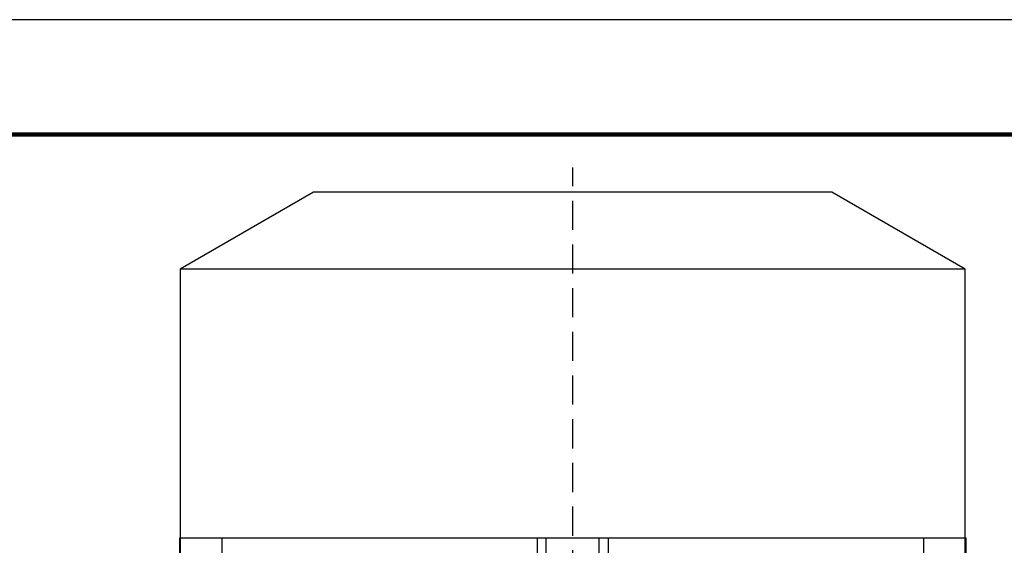
# Model space of a CAD drawing. Units: millimetres. Extents: x -4 to 213, y 0 to 297.
# Drawn here: x 141 to 184, y 274 to 297 of the extents above; entities that cross this region are included whole.
import ezdxf

# ---------------------------------------------------------------- set-up
doc = ezdxf.new("R2010")
doc.units = ezdxf.units.MM
doc.linetypes.add('HIDDEN', pattern=[1.905, 1.27, -0.635])
doc.layers.add('TRATTEGGIO', color=7, linetype='HIDDEN')

# ---------------------------------------------------------------- blocks, each defined once
blk = doc.blocks.new('SW_CENTERMARKSYMBOL_1')
at = {"layer": 'TRATTEGGIO', "color": 0}
blk.add_line((0, 0.769), (0, 159.698), dxfattribs=at)

msp = doc.modelspace()

# ---------------------------------------------------------------- linework, layer by layer
at = {"color": 7, "linetype": 'Continuous', "lineweight": 25}
for p, q in [((210, 297), (0, 297)), ((154.2279, 289.4759), (148.4125, 286.1184)), ((176.8433, 289.4759), (154.2279, 289.4759)), ((182.6587, 286.1184), (176.8433, 289.4759)), ((148.4125, 286.1184), (148.4125, 274.399)), ((182.6587, 286.1184), (148.4125, 286.1184)), ((182.6587, 274.399), (182.6587, 286.1184)), ((148.3817, 274.399), (148.3817, 273.6163)), ((148.4206, 274.399), (148.3817, 274.399)), ((148.4206, 273.6236), (148.4206, 274.399)), ((148.4519, 274.399), (148.4206, 274.399)), ((164.3751, 274.399), (148.4519, 274.399)), ((150.2281, 274.399), (150.2281, 273.7508)), ((163.9971, 273.4759), (163.9971, 274.399)), ((164.3817, 274.399), (164.3751, 274.399)), ((164.3817, 273.6236), (164.3817, 274.399)), ((166.6894, 274.399), (164.3817, 274.399)), ((166.6894, 273.6236), (166.6894, 274.399)), ((166.6961, 274.399), (166.6894, 274.399)), ((182.6193, 274.399), (166.6961, 274.399)), ((167.074, 274.399), (167.074, 273.4759)), ((180.8431, 273.7508), (180.8431, 274.399)), ((182.6506, 274.399), (182.6193, 274.399)), ((182.6506, 273.6236), (182.6506, 274.399)), ((182.6894, 274.399), (182.6506, 274.399)), ((182.6894, 273.6163), (182.6894, 274.399))]:
    msp.add_line(p, q, dxfattribs=at)
at = {"color": 7, "linetype": 'Continuous', "lineweight": 140}
msp.add_line((205, 292), (5, 292), dxfattribs=at)

# ---------------------------------------------------------------- block references
at = {"layer": 'TRATTEGGIO'}
msp.add_blockref('SW_CENTERMARKSYMBOL_1', (165.5356, 130.8605), dxfattribs=at)

doc.saveas('drawing.dxf')
